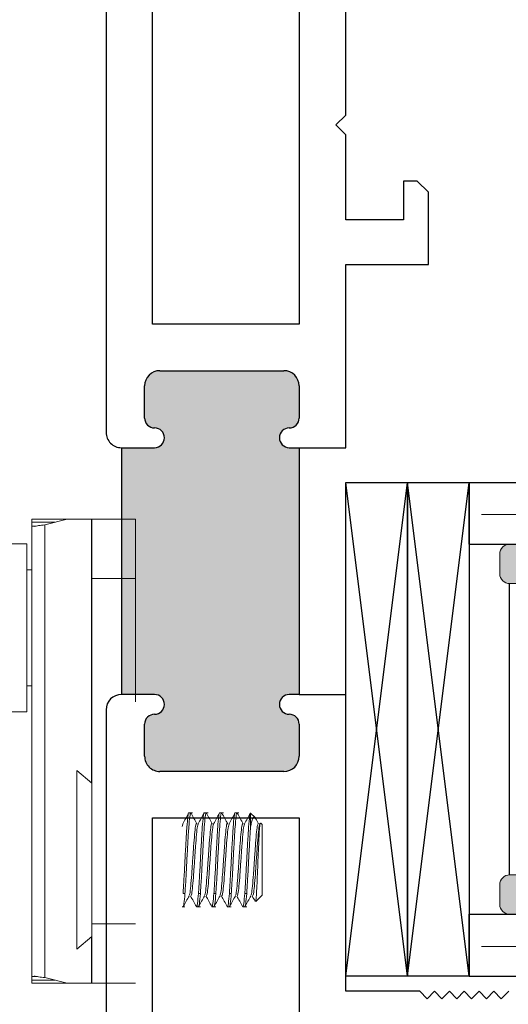
# Model space of a CAD drawing. Units: inches. Extents: x -10 to 292, y -137 to 51.
# Drawn here: x 82 to 83, y -70 to -68 of the extents above; entities that cross this region are included whole.
import ezdxf
from ezdxf import colors
from ezdxf.entities.mleader import LeaderData, LeaderLine
from ezdxf.math import Vec2, Vec3

# ---------------------------------------------------------------- set-up
doc = ezdxf.new("R2010")
doc.units = ezdxf.units.IN
doc.header["$MEASUREMENT"] = 0
doc.linetypes.add('DASHED', pattern=[0.75, 0.5, -0.25])
doc.layers.add('PART # FOR SHOPS', color=106, linetype='Continuous')
doc.styles.add('Annotative', font='arial.ttf')

# ---------------------------------------------------------------- blocks, each defined once
blk = doc.blocks.new('M21191')
h = blk.add_hatch(color=256)
h.dxf.hatch_style = 1
h.paths.add_polyline_path([(1.22, 0.3709, 0.414214), (1.2, 0.3909), (1.135, 0.3909, 0.414214), (1.104, 0.3599), (1.104, 0.109, 0.414214), (1.135, 0.078), (1.2, 0.078, 0.414214), (1.22, 0.098, -1), (1.26, 0.098), (1.26, 0.031), (1.76, 0.031), (1.76, 0.098, -1), (1.8, 0.098, 0.414214), (1.82, 0.078), (1.885, 0.078, 0.414214), (1.916, 0.109), (1.916, 0.3599, 0.414214), (1.885, 0.3909), (1.82, 0.3909, 0.414214), (1.8, 0.3709, -1), (1.76, 0.3709), (1.76, 0.391), (1.26, 0.391), (1.26, 0.3709, -1)])
for p, q in [((2.3613, 0.815), (2.3763, 0.8)), ((2.3763, 0.8), (2.3613, 0.785)), ((2.3613, 0.785), (2.3763, 0.77)), ((2.3763, 0.77), (2.3613, 0.755)), ((2.3613, 0.755), (2.3763, 0.74)), ((2.3763, 0.74), (2.3613, 0.725)), ((2.3613, 0.725), (2.3763, 0.71)), ((2.3763, 0.71), (2.3613, 0.695)), ((2.3613, 0.695), (2.3763, 0.68)), ((2.3763, 0.68), (2.3613, 0.665)), ((2.3613, 0.665), (2.3763, 0.65)), ((0.7425, 0.6524), (0.7199, 0.6297)), ((0.8887, 0.6524), (0.7425, 0.6524)), ((0.8887, 0.485), (0.8887, 0.6524)), ((2.3763, 0.65), (2.3613, 0.635)), ((0.7199, 0.6297), (0.7199, 0.6024)), ((2.3613, 0.635), (2.3613, 0.485)), ((0.7199, 0.6024), (0.7987, 0.6024)), ((0.7987, 0.6024), (0.7987, 0.485)), ((0.5862, 0.485), (0.3025, 0.485)), ((0.6062, 0.465), (0.5862, 0.485)), ((0.6262, 0.485), (0.6062, 0.465)), ((0.7987, 0.485), (0.6262, 0.485)), ((1.26, 0.485), (0.8887, 0.485)), ((1.26, 0.391), (1.26, 0.485)), ((2.3613, 0.485), (1.76, 0.485)), ((1.76, 0.391), (1.76, 0.485)), ((0.163, 0.391), (1.01, 0.391)), ((1.01, 0.391), (1.01, 0.094)), ((1.135, 0.3909), (1.2, 0.3909)), ((1.26, 0.3709), (1.26, 0.391)), ((1.26, 0.391), (1.76, 0.391)), ((1.76, 0.391), (1.76, 0.3709)), ((1.82, 0.3909), (1.885, 0.3909)), ((2.01, 0.094), (2.01, 0.391)), ((2.01, 0.391), (3.156, 0.391)), ((1.104, 0.109), (1.104, 0.3599)), ((1.916, 0.3599), (1.916, 0.109)), ((1.01, 0.094), (0.163, 0.094)), ((1.26, 0.031), (1.26, 0.098)), ((1.76, 0.098), (1.76, 0.031)), ((3.156, 0.094), (2.01, 0.094)), ((1.2, 0.078), (1.135, 0.078)), ((1.885, 0.078), (1.82, 0.078)), ((1.26, 0.031), (1.76, 0.031)), ((0.031, 0), (1.229, 0)), ((1.791, 0), (3.156, 0))]:
    blk.add_line(p, q)
for centre, radius, start, end in [((1.135, 0.3599), 0.031, 90, 180), ((1.2, 0.3709), 0.02, 0, 90), ((1.82, 0.3709), 0.02, 90, 180), ((1.885, 0.3599), 0.031, 360, 90), ((1.24, 0.3709), 0.02, 180, 0), ((1.78, 0.3709), 0.02, 180, 0), ((1.135, 0.109), 0.031, 180, 270), ((1.24, 0.098), 0.02, 0, 180), ((1.78, 0.098), 0.02, 0, 180), ((1.885, 0.109), 0.031, 270, 0), ((1.2, 0.098), 0.02, 270, 0), ((1.82, 0.098), 0.02, 180, 270), ((1.229, 0.031), 0.031, 270, 0), ((1.791, 0.031), 0.031, 180, 270)]:
    blk.add_arc(centre, radius, start, end)
blk = doc.blocks.new('75H')
at = {"lineweight": 5}
h = blk.add_hatch(dxfattribs=at)
h.set_pattern_fill('DOTS', color=256, scale=0.2, style=0)
h.set_pattern_definition([(0, (0.437, 0.312), (0.00625, 0.0125), [0, -0.0125])])
h.paths.add_polyline_path([(0.145, 0.312, 0.4142136), (0.125, 0.292), (0.125, 0.282), (0.19, 0.282, -0.4142136), (0.205, 0.267), (0.205, 0.247), (0.795, 0.247), (0.795, 0.267, -0.4142136), (0.81, 0.282), (0.875, 0.282), (0.875, 0.292, 0.4142136), (0.855, 0.312)])
h = blk.add_hatch(color=256)
h.paths.add_polyline_path([(0.205, 0.197, 0.4142136), (0.19, 0.212), (0.184, 0.212), (0.184, 0.222), (0.816, 0.222), (0.816, 0.212), (0.81, 0.212, 0.4142136), (0.795, 0.197), (0.795, 0.082, 0.4142136), (0.815, 0.062), (0.855, 0.062, 0.4142136), (0.875, 0.082), (0.875, 0.282), (0.81, 0.282, 0.4142136), (0.795, 0.267), (0.795, 0.247), (0.205, 0.247), (0.205, 0.267, 0.4142136), (0.19, 0.282), (0.125, 0.282), (0.125, 0.082, 0.4142136), (0.145, 0.062), (0.185, 0.062, 0.4142136), (0.205, 0.082)])
h.paths.add_polyline_path([(0.194, 0.227), (0.194, 0.242), (0.806, 0.242), (0.806, 0.227)], flags=16)
for p, q in [((-0.1, 1), (1.1, 1)), ((0, 0), (0, 1)), ((0.125, 0), (0.125, 1)), ((0.875, 0), (0.875, 1)), ((1, 0), (1, 1)), ((0.205, 0.082), (0.795, 0.082)), ((0, 0), (0.125, 0)), ((0.875, 0), (1, 0))]:
    blk.add_line(p, q)
at = {"linetype": 'DASHED', "lineweight": 9}
for p, q in [((0.02875, 0.1), (0.02875, 1)), ((0.06, 0.025), (0.06, 1)), ((0.09125, 0.175), (0.09125, 1)), ((0.90375, 0.1), (0.90375, 1)), ((0.935, 0.025), (0.935, 1)), ((0.96625, 0.175), (0.96625, 1))]:
    blk.add_line(p, q, dxfattribs=at)
at = {"lineweight": 5}
for p, q in [((0.145, 0.312), (0.855, 0.312)), ((0.125, 0.082), (0.125, 0.292)), ((0.125, 0.282), (0.19, 0.282)), ((0.81, 0.282), (0.875, 0.282)), ((0.875, 0.082), (0.875, 0.292)), ((0.205, 0.247), (0.205, 0.267)), ((0.795, 0.247), (0.795, 0.267)), ((0.194, 0.242), (0.806, 0.242)), ((0.194, 0.242), (0.194, 0.227)), ((0.205, 0.247), (0.795, 0.247)), ((0.806, 0.242), (0.806, 0.227)), ((0.184, 0.222), (0.816, 0.222)), ((0.184, 0.222), (0.184, 0.212)), ((0.194, 0.227), (0.806, 0.227)), ((0.816, 0.222), (0.816, 0.212)), ((0.184, 0.212), (0.816, 0.212)), ((0.205, 0.197), (0.205, 0.082)), ((0.795, 0.197), (0.795, 0.082)), ((0.145, 0.062), (0.185, 0.062)), ((0.815, 0.062), (0.855, 0.062))]:
    blk.add_line(p, q, dxfattribs=at)
for centre, radius, start, end in [((0.145, 0.292), 0.02, 90, 180), ((0.855, 0.292), 0.02, 0, 90), ((0.19, 0.267), 0.015, 0, 90), ((0.81, 0.267), 0.015, 90, 180), ((0.19, 0.197), 0.015, 0, 90), ((0.81, 0.197), 0.015, 90, 180), ((0.145, 0.082), 0.02, 180, 270), ((0.185, 0.082), 0.02, 270, 0), ((0.815, 0.082), 0.02, 180, 270), ((0.855, 0.082), 0.02, 270, 0)]:
    blk.add_arc(centre, radius, start, end, dxfattribs=at)
blk = doc.blocks.new('Truth LP')
at = {"color": 7, "linetype": 'Continuous', "lineweight": 15}
for p, q in [((17.2155, -3.4979), (17.1265, -3.4979)), ((17.1265, -3.4979), (17.1265, -3.6179)), ((17.2155, -3.6179), (17.2155, -3.4979)), ((17.2155, -3.4979), (17.2158, -3.4979)), ((17.2649, -3.4979), (17.2158, -3.4979)), ((17.3102, -3.5092), (17.2649, -3.4979)), ((17.3365, -3.4979), (17.2649, -3.4979)), ((17.3102, -4.4266), (17.3102, -3.5092)), ((17.3365, -3.4979), (17.3365, -3.5041)), ((17.3365, -3.5041), (17.3365, -3.5119)), ((17.3287, -3.5119), (17.3365, -3.5119)), ((17.3318, -3.5125), (17.3365, -3.5119)), ((17.3365, -4.424), (17.3365, -3.5119)), ((17.5527, -3.5479), (17.3465, -3.5479)), ((17.3465, -3.5479), (17.3465, -3.8879)), ((17.3465, -3.6004), (17.3365, -3.6004)), ((17.1265, -3.6179), (17.2155, -3.6179)), ((17.1265, -3.6179), (17.1265, -3.8679)), ((17.2155, -3.6179), (17.2155, -4.3179)), ((17.3365, -3.8354), (17.3465, -3.8354)), ((17.3465, -3.8879), (17.6265, -3.8879)), ((17.2454, -4.0069), (17.2155, -4.0329)), ((17.2454, -4.3689), (17.2454, -4.0069)), ((16.8937, -4.0931), (16.8844, -4.1024)), ((16.8939, -4.0929), (16.8939, -4.1218)), ((16.9251, -4.0929), (16.9173, -4.0929)), ((16.9563, -4.0929), (16.9486, -4.0929)), ((16.9876, -4.0929), (16.9798, -4.0929)), ((17.0188, -4.0929), (17.0111, -4.0929)), ((16.8732, -4.1136), (16.8704, -4.1164)), ((16.8704, -4.2595), (16.8704, -4.1164)), ((17.0311, -4.1157), (17.0325, -4.1201)), ((16.8704, -4.2595), (16.8832, -4.2722)), ((16.9017, -4.2561), (16.9056, -4.2561)), ((16.9329, -4.2561), (16.9368, -4.2561)), ((16.9642, -4.2561), (16.9681, -4.2561)), ((16.9954, -4.2561), (16.9993, -4.2561)), ((17.0267, -4.2561), (17.0306, -4.2561)), ((16.9017, -4.2829), (16.9094, -4.2829)), ((16.9329, -4.2829), (16.9407, -4.2829)), ((16.9642, -4.2829), (16.9719, -4.2829)), ((16.9954, -4.2829), (17.0032, -4.2829)), ((17.0267, -4.2829), (17.0325, -4.2829)), ((17.2155, -4.3179), (17.1265, -4.3179)), ((17.2155, -4.4379), (17.2155, -4.3179)), ((17.2155, -4.3429), (17.2454, -4.3689)), ((17.2649, -4.4379), (17.3102, -4.4266)), ((17.3365, -4.424), (17.3287, -4.424)), ((17.3365, -4.424), (17.3318, -4.4234)), ((17.3365, -4.424), (17.3365, -4.4317)), ((17.1265, -4.4379), (17.2155, -4.4379)), ((17.2158, -4.4379), (17.2155, -4.4379)), ((17.2158, -4.4379), (17.2649, -4.4379)), ((17.3365, -4.4379), (17.2649, -4.4379)), ((17.3365, -4.4317), (17.3365, -4.4379))]:
    blk.add_line(p, q, dxfattribs=at)
at = {"color": 8, "linetype": 'Continuous', "lineweight": 15}
for p, q in [((17.2158, -4.0327), (17.2158, -3.4979)), ((17.3365, -3.5041), (17.2898, -3.5041)), ((17.2158, -4.4379), (17.2158, -4.3432)), ((17.3365, -4.4317), (17.2898, -4.4317))]:
    blk.add_line(p, q, dxfattribs=at)
at = {"color": 7, "linetype": 'Continuous', "lineweight": 15}
for points, knots in [([(17.3102, -3.5092), (17.3148, -3.5098), (17.324, -3.5108), (17.3292, -3.5119), (17.3318, -3.5125)], [0, 0, 0, 0, 0.5, 1, 1, 1, 1]), ([(16.8836, -4.1039), (16.8836, -4.1039), (16.8816, -4.1075), (16.8795, -4.1111), (16.8776, -4.1147)], [0, 0, 0, 0, 0.018516, 1, 1, 1, 1]), ([(16.8849, -4.1029), (16.8856, -4.1021), (16.8875, -4.0999), (16.8902, -4.1057), (16.8925, -4.1143), (16.8936, -4.12), (16.8939, -4.1218)], [0, 0, 0, 0, 0.221431, 0.61896, 0.882392, 1, 1, 1, 1]), ([(16.8939, -4.0929), (16.8945, -4.0946), (16.8958, -4.0978), (16.8978, -4.1202), (16.8997, -4.152), (16.9017, -4.1893), (16.9036, -4.2271), (16.9049, -4.2464), (16.9056, -4.2561)], [0, 0, 0, 0, 0.166665, 0.333333, 0.499999, 0.666666, 0.833333, 1, 1, 1, 1]), ([(16.9061, -4.1147), (16.9042, -4.1112), (16.9002, -4.1041), (16.8963, -4.097), (16.8943, -4.0935)], [0, 0, 0, 0, 0.499873, 1, 1, 1, 1]), ([(16.9207, -4.0934), (16.9187, -4.097), (16.9147, -4.1041), (16.9108, -4.1111), (16.9088, -4.1147)], [0, 0, 0, 0, 0.50023, 1, 1, 1, 1]), ([(16.9212, -4.0932), (16.9212, -4.0931), (16.9219, -4.0907), (16.9232, -4.0995), (16.9251, -4.1198), (16.9271, -4.1521), (16.929, -4.1893), (16.931, -4.2271), (16.9323, -4.2464), (16.9329, -4.2561)], [0, 0, 0, 0, 0.0062785, 0.171897, 0.3375184, 0.5031385, 0.668759, 0.8343797, 1, 1, 1, 1]), ([(16.9251, -4.0932), (16.9251, -4.0931), (16.9258, -4.0907), (16.9271, -4.0995), (16.929, -4.1198), (16.931, -4.1521), (16.9329, -4.1893), (16.9349, -4.2271), (16.9362, -4.2464), (16.9368, -4.2561)], [0, 0, 0, 0, 0.006279, 0.171897, 0.337518, 0.503138, 0.668759, 0.83438, 1, 1, 1, 1]), ([(16.9374, -4.1147), (16.9354, -4.1112), (16.9315, -4.1041), (16.9276, -4.097), (16.9256, -4.0935)], [0, 0, 0, 0, 0.499872, 1, 1, 1, 1]), ([(16.9519, -4.0934), (16.9499, -4.097), (16.946, -4.1041), (16.942, -4.1111), (16.9401, -4.1147)], [0, 0, 0, 0, 0.500233, 1, 1, 1, 1]), ([(16.9524, -4.0932), (16.9524, -4.0931), (16.9531, -4.0907), (16.9544, -4.0995), (16.9564, -4.1198), (16.9583, -4.1521), (16.9603, -4.1893), (16.9622, -4.2271), (16.9635, -4.2464), (16.9642, -4.2561)], [0, 0, 0, 0, 0.006279, 0.171897, 0.337518, 0.503138, 0.668759, 0.83438, 1, 1, 1, 1]), ([(16.9563, -4.0932), (16.9563, -4.0931), (16.957, -4.0907), (16.9583, -4.0995), (16.9603, -4.1198), (16.9622, -4.1521), (16.9642, -4.1893), (16.9661, -4.2271), (16.9674, -4.2464), (16.9681, -4.2561)], [0, 0, 0, 0, 0.0062785, 0.171897, 0.3375183, 0.5031385, 0.6687589, 0.8343797, 1, 1, 1, 1]), ([(16.9686, -4.1147), (16.9667, -4.1112), (16.9627, -4.1041), (16.9588, -4.097), (16.9568, -4.0935)], [0, 0, 0, 0, 0.499875, 1, 1, 1, 1]), ([(16.9832, -4.0934), (16.9812, -4.097), (16.9772, -4.1041), (16.9733, -4.1111), (16.9713, -4.1147)], [0, 0, 0, 0, 0.500231, 1, 1, 1, 1]), ([(16.9831, -4.095), (16.9833, -4.0941), (16.9842, -4.0906), (16.9857, -4.0991), (16.9876, -4.1199), (16.9896, -4.1521), (16.9915, -4.1893), (16.9935, -4.2271), (16.9948, -4.2464), (16.9954, -4.2561)], [0, 0, 0, 0, 0.048129, 0.206772, 0.365418, 0.524064, 0.682709, 0.841355, 1, 1, 1, 1]), ([(16.9876, -4.0932), (16.9876, -4.0931), (16.9883, -4.0907), (16.9896, -4.0995), (16.9915, -4.1198), (16.9935, -4.1521), (16.9954, -4.1893), (16.9974, -4.2271), (16.9987, -4.2464), (16.9993, -4.2561)], [0, 0, 0, 0, 0.006279, 0.171897, 0.337518, 0.503138, 0.668759, 0.83438, 1, 1, 1, 1]), ([(16.9999, -4.1147), (16.9979, -4.1112), (16.994, -4.1041), (16.9901, -4.097), (16.9881, -4.0935)], [0, 0, 0, 0, 0.499873, 1, 1, 1, 1]), ([(17.0144, -4.0934), (17.0124, -4.097), (17.0085, -4.1041), (17.0045, -4.1111), (17.0026, -4.1147)], [0, 0, 0, 0, 0.50023, 1, 1, 1, 1]), ([(17.0144, -4.095), (17.0146, -4.0941), (17.0154, -4.0906), (17.0169, -4.0991), (17.0189, -4.1199), (17.0208, -4.1521), (17.0228, -4.1893), (17.0247, -4.2271), (17.026, -4.2464), (17.0267, -4.2561)], [0, 0, 0, 0, 0.0481287, 0.2067722, 0.3654185, 0.5240636, 0.682709, 0.8413547, 1, 1, 1, 1]), ([(17.0188, -4.0932), (17.0188, -4.0931), (17.0195, -4.0907), (17.0208, -4.0995), (17.0228, -4.1198), (17.0247, -4.1521), (17.0267, -4.1893), (17.0286, -4.2271), (17.0299, -4.2464), (17.0306, -4.2561)], [0, 0, 0, 0, 0.006279, 0.171897, 0.337518, 0.503138, 0.668759, 0.83438, 1, 1, 1, 1]), ([(17.0311, -4.1147), (17.0292, -4.1112), (17.0252, -4.1041), (17.0213, -4.097), (17.0193, -4.0935)], [0, 0, 0, 0, 0.499872, 1, 1, 1, 1]), ([(16.8838, -4.2716), (16.8836, -4.2716), (16.883, -4.2716), (16.8821, -4.2608), (16.881, -4.2419), (16.8799, -4.2168), (16.8788, -4.1892), (16.8777, -4.1622), (16.8766, -4.1387), (16.8756, -4.122), (16.8745, -4.1131), (16.874, -4.1138), (16.8737, -4.1141)], [0, 0, 0, 0, 0.063486, 0.177355, 0.289813, 0.401351, 0.510429, 0.619612, 0.725327, 0.831085, 0.934464, 1, 1, 1, 1]), ([(16.8743, -4.1142), (16.8743, -4.1142), (16.875, -4.1127), (16.8763, -4.119), (16.8783, -4.135), (16.8802, -4.16), (16.8822, -4.1891), (16.8841, -4.218), (16.8861, -4.2422), (16.888, -4.2589), (16.8893, -4.2608), (16.89, -4.2618)], [0, 0, 0, 0, 0.004777, 0.12918, 0.253582, 0.377985, 0.502388, 0.626791, 0.751194, 0.875596, 1, 1, 1, 1]), ([(16.8783, -4.1141), (16.8789, -4.1153), (16.8802, -4.1178), (16.8822, -4.1353), (16.8841, -4.16), (16.8861, -4.1891), (16.888, -4.2181), (16.89, -4.242), (16.8917, -4.2574), (16.8928, -4.2593), (16.8932, -4.26)], [0, 0, 0, 0, 0.13062, 0.26124, 0.39186, 0.52248, 0.653101, 0.783721, 0.914341, 1, 1, 1, 1]), ([(16.8939, -4.1218), (16.8945, -4.1317), (16.8958, -4.1516), (16.8978, -4.1894), (16.8997, -4.227), (16.901, -4.2464), (16.9017, -4.2561)], [0, 0, 0, 0, 0.25, 0.5, 0.75, 1, 1, 1, 1]), ([(16.9061, -4.1157), (16.9066, -4.1167), (16.9077, -4.1191), (16.9095, -4.1354), (16.9115, -4.1599), (16.9134, -4.1891), (16.9154, -4.218), (16.9173, -4.2422), (16.9193, -4.2589), (16.9206, -4.2608), (16.9212, -4.2618)], [0, 0, 0, 0, 0.0945248, 0.2238776, 0.3532312, 0.4825847, 0.6119385, 0.7412924, 0.8706454, 1, 1, 1, 1]), ([(16.9088, -4.1159), (16.9091, -4.1151), (16.9099, -4.1122), (16.9115, -4.1188), (16.9134, -4.135), (16.9154, -4.16), (16.9173, -4.189), (16.9193, -4.2181), (16.9212, -4.242), (16.923, -4.2574), (16.924, -4.2593), (16.9245, -4.26)], [0, 0, 0, 0, 0.043028, 0.168028, 0.293027, 0.418027, 0.543027, 0.668027, 0.793027, 0.918027, 1, 1, 1, 1]), ([(16.9374, -4.1157), (16.9379, -4.1167), (16.939, -4.1191), (16.9408, -4.1354), (16.9427, -4.1599), (16.9447, -4.1891), (16.9466, -4.218), (16.9486, -4.2422), (16.9505, -4.2589), (16.9518, -4.2608), (16.9525, -4.2618)], [0, 0, 0, 0, 0.0945248, 0.2238776, 0.3532312, 0.4825847, 0.6119385, 0.7412924, 0.8706454, 1, 1, 1, 1]), ([(16.9401, -4.1159), (16.9403, -4.1151), (16.9412, -4.1122), (16.9427, -4.1188), (16.9447, -4.135), (16.9466, -4.16), (16.9486, -4.189), (16.9505, -4.2181), (16.9525, -4.242), (16.9542, -4.2574), (16.9553, -4.2593), (16.9557, -4.26)], [0, 0, 0, 0, 0.043028, 0.168028, 0.293027, 0.418027, 0.543027, 0.668027, 0.793027, 0.918027, 1, 1, 1, 1]), ([(16.9686, -4.1157), (16.9691, -4.1167), (16.9702, -4.1191), (16.972, -4.1354), (16.974, -4.1599), (16.9759, -4.1891), (16.9779, -4.218), (16.9798, -4.2422), (16.9818, -4.2589), (16.9831, -4.2608), (16.9837, -4.2618)], [0, 0, 0, 0, 0.094525, 0.223878, 0.353231, 0.482585, 0.611939, 0.741292, 0.870645, 1, 1, 1, 1]), ([(16.9713, -4.1159), (16.9716, -4.1151), (16.9724, -4.1122), (16.974, -4.1188), (16.9759, -4.135), (16.9779, -4.16), (16.9798, -4.189), (16.9818, -4.2181), (16.9837, -4.242), (16.9855, -4.2574), (16.9865, -4.2593), (16.987, -4.26)], [0, 0, 0, 0, 0.043028, 0.168028, 0.293027, 0.418027, 0.543027, 0.668027, 0.793027, 0.918027, 1, 1, 1, 1]), ([(16.9999, -4.1157), (17.0004, -4.1167), (17.0015, -4.1191), (17.0033, -4.1354), (17.0052, -4.1599), (17.0072, -4.1891), (17.0091, -4.218), (17.0111, -4.2422), (17.013, -4.2589), (17.0143, -4.2608), (17.015, -4.2618)], [0, 0, 0, 0, 0.0945248, 0.2238776, 0.3532312, 0.4825847, 0.6119385, 0.7412924, 0.8706454, 1, 1, 1, 1]), ([(17.0026, -4.1159), (17.0028, -4.1151), (17.0037, -4.1122), (17.0052, -4.1188), (17.0072, -4.135), (17.0091, -4.16), (17.0111, -4.189), (17.013, -4.2181), (17.015, -4.242), (17.0167, -4.2574), (17.0178, -4.2593), (17.0182, -4.26)], [0, 0, 0, 0, 0.043028, 0.168028, 0.293027, 0.418027, 0.543027, 0.668027, 0.793027, 0.918027, 1, 1, 1, 1]), ([(16.8845, -4.272), (16.8845, -4.272), (16.8865, -4.2684), (16.8885, -4.2648), (16.8905, -4.2613)], [0, 0, 0, 0, 0.006438, 1, 1, 1, 1]), ([(16.8932, -4.2612), (16.8952, -4.2647), (16.8991, -4.2718), (16.9031, -4.2789), (16.905, -4.2824)], [0, 0, 0, 0, 0.499759, 1, 1, 1, 1]), ([(16.9017, -4.2561), (16.9023, -4.264), (16.9036, -4.2794), (16.9049, -4.2816), (16.9055, -4.2827)], [0, 0, 0, 0, 0.509657, 1, 1, 1, 1]), ([(16.9056, -4.2561), (16.9063, -4.2635), (16.9076, -4.2783), (16.909, -4.2855), (16.9098, -4.282), (16.9099, -4.2814)], [0, 0, 0, 0, 0.455946, 0.911898, 1, 1, 1, 1]), ([(16.9099, -4.2826), (16.9118, -4.279), (16.9158, -4.2719), (16.9197, -4.2648), (16.9217, -4.2613)], [0, 0, 0, 0, 0.500292, 1, 1, 1, 1]), ([(16.9244, -4.2612), (16.9264, -4.2647), (16.9304, -4.2718), (16.9343, -4.2789), (16.9363, -4.2824)], [0, 0, 0, 0, 0.499761, 1, 1, 1, 1]), ([(16.9329, -4.2561), (16.9336, -4.264), (16.9349, -4.2794), (16.9361, -4.2816), (16.9368, -4.2827)], [0, 0, 0, 0, 0.509657, 1, 1, 1, 1]), ([(16.9368, -4.2561), (16.9375, -4.2635), (16.9388, -4.2783), (16.9402, -4.2855), (16.941, -4.282), (16.9411, -4.2814)], [0, 0, 0, 0, 0.455946, 0.911898, 1, 1, 1, 1]), ([(16.9411, -4.2826), (16.9431, -4.279), (16.947, -4.2719), (16.951, -4.2648), (16.953, -4.2613)], [0, 0, 0, 0, 0.500292, 1, 1, 1, 1]), ([(16.9557, -4.2612), (16.9577, -4.2647), (16.9616, -4.2718), (16.9656, -4.2789), (16.9675, -4.2824)], [0, 0, 0, 0, 0.499762, 1, 1, 1, 1]), ([(16.9642, -4.2561), (16.9648, -4.264), (16.9661, -4.2794), (16.9674, -4.2816), (16.968, -4.2827)], [0, 0, 0, 0, 0.509657, 1, 1, 1, 1]), ([(16.9681, -4.2561), (16.9688, -4.2635), (16.9701, -4.2783), (16.9715, -4.2855), (16.9723, -4.282), (16.9724, -4.2814)], [0, 0, 0, 0, 0.455946, 0.911898, 1, 1, 1, 1]), ([(16.9724, -4.2826), (16.9743, -4.279), (16.9783, -4.2719), (16.9822, -4.2648), (16.9842, -4.2613)], [0, 0, 0, 0, 0.500291, 1, 1, 1, 1]), ([(16.9869, -4.2612), (16.9889, -4.2647), (16.9929, -4.2718), (16.9968, -4.2789), (16.9988, -4.2824)], [0, 0, 0, 0, 0.499759, 1, 1, 1, 1]), ([(16.9954, -4.2561), (16.9961, -4.264), (16.9974, -4.2794), (16.9986, -4.2816), (16.9993, -4.2827)], [0, 0, 0, 0, 0.509657, 1, 1, 1, 1]), ([(16.9993, -4.2561), (17, -4.2635), (17.0013, -4.2783), (17.0027, -4.2855), (17.0035, -4.282), (17.0036, -4.2814)], [0, 0, 0, 0, 0.455946, 0.911898, 1, 1, 1, 1]), ([(17.0036, -4.2826), (17.0056, -4.279), (17.0095, -4.2719), (17.0135, -4.2648), (17.0155, -4.2613)], [0, 0, 0, 0, 0.500292, 1, 1, 1, 1]), ([(17.0182, -4.2612), (17.0202, -4.2647), (17.0241, -4.2718), (17.0281, -4.2789), (17.03, -4.2824)], [0, 0, 0, 0, 0.499761, 1, 1, 1, 1]), ([(17.0267, -4.2561), (17.0273, -4.264), (17.0286, -4.2794), (17.0299, -4.2816), (17.0305, -4.2827)], [0, 0, 0, 0, 0.509657, 1, 1, 1, 1]), ([(17.3318, -4.4234), (17.3292, -4.4239), (17.324, -4.425), (17.3148, -4.4261), (17.3102, -4.4266)], [0, 0, 0, 0, 0.5, 1, 1, 1, 1])]:
    blk.add_open_spline(points, degree=3, knots=knots, dxfattribs=at)
blk = doc.blocks.new('_None')

msp = doc.modelspace()

# ---------------------------------------------------------------- linework, layer by layer
at = {"linetype": 'Continuous'}
for p, q in [((83, -70.04294), (83.125, -69.04295)), ((83.125, -70.04294), (83, -69.04295)), ((83.125, -70.04294), (83.25, -69.04295)), ((83.25, -70.04294), (83.125, -69.04295))]:
    msp.add_line(p, q, dxfattribs=at)
for points in [[(83.125, -70.04294), (83, -70.04294), (83, -69.04295), (83.125, -69.04295)], [(83.25, -70.04294), (83.125, -70.04294), (83.125, -69.04295), (83.25, -69.04295)]]:
    msp.add_lwpolyline(points, close=True, dxfattribs=at)

# ---------------------------------------------------------------- block references
at = {"xscale": -1}
msp.add_blockref('Truth LP', (99.70128, -65.61967), dxfattribs=at)
at = {"rotation": 270}
msp.add_blockref('M21191', (82.515, -67.7126), dxfattribs=at)
at = {"xscale": -0.99999, "yscale": 0.99999, "zscale": 0.99999, "rotation": 270}
msp.add_blockref('75H', (83.25, -70.04294), dxfattribs=at)

# ---------------------------------------------------------------- leaders
at = {"layer": 'PART # FOR SHOPS'}
ml = msp.add_multileader_mtext('Standard', dxfattribs=at)
ml.set_content('M22126', color=256, style='Annotative')
ml.set_leader_properties(color=256, linetype='ByLayer', lineweight=-1)
ml.set_arrow_properties(name='NONE')
ml.build(insert=Vec2(0, 0))
ml.multileader.update_dxf_attribs({"leader_type": 0, "has_text_frame": 1, "dogleg_length": 0.125, "arrow_head_size": 0.125})
ctx = ml.context
ctx.base_point, ctx.char_height, ctx.arrow_head_size, ctx.landing_gap_size, ctx.plane_origin = Vec3(150.02807, -93.11041), 0.18, 0.125, 0.0625, Vec3(150.09057, -93.8594)
notes = []
notes.append((ctx, [(0, (0, 0, 0), (0, 0), (1, 0), 1, [])]))
ctx.mtext.insert, ctx.mtext.rotation, ctx.mtext.defined_height, ctx.mtext.flow_direction = Vec3(150.09057, -93.0187), 6.2831853, 0.1892, 5
ml = msp.add_multileader_mtext('Standard', dxfattribs=at)
ml.set_content('MAX14141\\PMAX17386', color=256, style='Annotative')
ml.set_leader_properties(color=256, linetype='ByLayer', lineweight=-1)
ml.set_arrow_properties(name='NONE')
ml.build(insert=Vec2(0, 0))
ml.multileader.update_dxf_attribs({"leader_type": 0, "has_text_frame": 1, "dogleg_length": 0.125, "arrow_head_size": 0.125})
ctx = ml.context
ctx.base_point, ctx.char_height, ctx.arrow_head_size, ctx.landing_gap_size, ctx.plane_origin = Vec3(149.87129, -88.42919), 0.18, 0.125, 0.0625, Vec3(149.93379, -89.17817)
notes.append((ctx, [(0, (0, 0, 0), (0, 0), (1, 0), 1, [])]))
ctx.mtext.insert, ctx.mtext.rotation, ctx.mtext.defined_height, ctx.mtext.flow_direction = Vec3(149.93379, -88.33748), 6.2831853, 0.1892, 5
ml = msp.add_multileader_mtext('Standard', dxfattribs=at)
ml.set_content('M22126', color=256, style='Annotative')
ml.set_leader_properties(color=256, linetype='ByLayer', lineweight=-1)
ml.set_arrow_properties(name='NONE')
ml.build(insert=Vec2(0, 0))
ml.multileader.update_dxf_attribs({"leader_type": 0, "has_text_frame": 1, "dogleg_length": 0.125, "arrow_head_size": 0.125})
ctx = ml.context
ctx.base_point, ctx.char_height, ctx.arrow_head_size, ctx.landing_gap_size, ctx.plane_origin = Vec3(150.02807, -103.11041), 0.18, 0.125, 0.0625, Vec3(150.09057, -103.8594)
notes.append((ctx, [(0, (0, 0, 0), (0, 0), (1, 0), 1, [])]))
ctx.mtext.insert, ctx.mtext.rotation, ctx.mtext.defined_height, ctx.mtext.flow_direction = Vec3(150.09057, -103.0187), 6.2831853, 0.1892, 5
ml = msp.add_multileader_mtext('Standard', dxfattribs=at)
ml.set_content('MAX14141\\PMAX17386', color=256, style='Annotative')
ml.set_leader_properties(color=256, linetype='ByLayer', lineweight=-1)
ml.set_arrow_properties(name='NONE')
ml.build(insert=Vec2(0, 0))
ml.multileader.update_dxf_attribs({"leader_type": 0, "has_text_frame": 1, "dogleg_length": 0.125, "arrow_head_size": 0.125})
ctx = ml.context
ctx.base_point, ctx.char_height, ctx.arrow_head_size, ctx.landing_gap_size, ctx.plane_origin = Vec3(149.87129, -98.42919), 0.18, 0.125, 0.0625, Vec3(149.93379, -99.17817)
notes.append((ctx, [(0, (0, 0, 0), (0, 0), (1, 0), 1, [])]))
ctx.mtext.insert, ctx.mtext.rotation, ctx.mtext.defined_height, ctx.mtext.flow_direction = Vec3(149.93379, -98.33748), 6.2831853, 0.1892, 5
ml = msp.add_multileader_mtext('Standard', dxfattribs=at)
ml.set_content('M6270', color=256, style='Annotative')
ml.set_leader_properties(color=256, linetype='ByLayer', lineweight=-1)
ml.set_arrow_properties(name='NONE')
ml.build(insert=Vec2(0, 0))
ml.multileader.update_dxf_attribs({"leader_type": 0, "has_text_frame": 1, "dogleg_length": 0.125, "arrow_head_size": 0.125})
ctx = ml.context
ctx.base_point, ctx.char_height, ctx.arrow_head_size, ctx.landing_gap_size, ctx.plane_origin = Vec3(244.56889, -89.15915), 0.18, 0.125, 0.0625, Vec3(244.63139, -89.90814)
notes.append((ctx, [(0, (0, 0, 0), (0, 0), (1, 0), 1, [])]))
ctx.mtext.insert, ctx.mtext.rotation, ctx.mtext.defined_height, ctx.mtext.flow_direction = Vec3(244.63139, -89.06744), 6.2831853, 0.1892, 5
ml = msp.add_multileader_mtext('Standard', dxfattribs=at)
ml.set_content('M6270', color=256, style='Annotative')
ml.set_leader_properties(color=256, linetype='ByLayer', lineweight=-1)
ml.set_arrow_properties(name='NONE')
ml.build(insert=Vec2(0, 0))
ml.multileader.update_dxf_attribs({"leader_type": 0, "has_text_frame": 1, "dogleg_length": 0.125, "arrow_head_size": 0.125})
ctx = ml.context
ctx.base_point, ctx.char_height, ctx.arrow_head_size, ctx.landing_gap_size, ctx.plane_origin = Vec3(244.56889, -99.15915), 0.18, 0.125, 0.0625, Vec3(244.63139, -99.90814)
notes.append((ctx, [(0, (0, 0, 0), (0, 0), (1, 0), 1, [])]))
ctx.mtext.insert, ctx.mtext.rotation, ctx.mtext.defined_height, ctx.mtext.flow_direction = Vec3(244.63139, -99.06744), 6.2831853, 0.1892, 5
ml = msp.add_multileader_mtext('Standard', dxfattribs=at)
ml.set_content('M22126', color=256, style='Annotative')
ml.set_leader_properties(color=256, linetype='ByLayer', lineweight=-1)
ml.set_arrow_properties(name='NONE')
ml.build(insert=Vec2(0, 0))
ml.multileader.update_dxf_attribs({"leader_type": 0, "has_text_frame": 1, "dogleg_length": 0.125, "arrow_head_size": 0.125})
ctx = ml.context
ctx.base_point, ctx.char_height, ctx.arrow_head_size, ctx.landing_gap_size, ctx.plane_origin = Vec3(150.02807, -73.11041), 0.18, 0.125, 0.0625, Vec3(150.09057, -73.8594)
notes.append((ctx, [(0, (0, 0, 0), (0, 0), (1, 0), 1, [])]))
ctx.mtext.insert, ctx.mtext.rotation, ctx.mtext.defined_height, ctx.mtext.flow_direction = Vec3(150.09057, -73.0187), 6.2831853, 0.1892, 5
ml = msp.add_multileader_mtext('Standard', dxfattribs=at)
ml.set_content('MAX14141\\PMAX17386', color=256, style='Annotative')
ml.set_leader_properties(color=256, linetype='ByLayer', lineweight=-1)
ml.set_arrow_properties(name='NONE')
ml.build(insert=Vec2(0, 0))
ml.multileader.update_dxf_attribs({"leader_type": 0, "has_text_frame": 1, "dogleg_length": 0.125, "arrow_head_size": 0.125})
ctx = ml.context
ctx.base_point, ctx.char_height, ctx.arrow_head_size, ctx.landing_gap_size, ctx.plane_origin = Vec3(149.87129, -68.42919), 0.18, 0.125, 0.0625, Vec3(149.93379, -69.17817)
notes.append((ctx, [(0, (0, 0, 0), (0, 0), (1, 0), 1, [])]))
ctx.mtext.insert, ctx.mtext.rotation, ctx.mtext.defined_height, ctx.mtext.flow_direction = Vec3(149.93379, -68.33748), 6.2831853, 0.1892, 5
ml = msp.add_multileader_mtext('Standard', dxfattribs=at)
ml.set_content('M6270', color=256, style='Annotative')
ml.set_leader_properties(color=256, linetype='ByLayer', lineweight=-1)
ml.set_arrow_properties(name='NONE')
ml.build(insert=Vec2(0, 0))
ml.multileader.update_dxf_attribs({"leader_type": 0, "has_text_frame": 1, "dogleg_length": 0.125, "arrow_head_size": 0.125})
ctx = ml.context
ctx.base_point, ctx.char_height, ctx.arrow_head_size, ctx.landing_gap_size, ctx.plane_origin = Vec3(244.56889, -69.15915), 0.18, 0.125, 0.0625, Vec3(244.63139, -69.90814)
notes.append((ctx, [(0, (0, 0, 0), (0, 0), (1, 0), 1, [])]))
ctx.mtext.insert, ctx.mtext.rotation, ctx.mtext.defined_height, ctx.mtext.flow_direction = Vec3(244.63139, -69.06744), 6.2831853, 0.1892, 5
for ctx, leaders in notes:
    for number, flags, end, landing, length, lines in leaders:
        leader = LeaderData()
        leader.index, (leader.has_last_leader_line, leader.has_dogleg_vector, leader.attachment_direction) = number, flags
        leader.last_leader_point, leader.dogleg_vector, leader.dogleg_length = Vec3(end), Vec3(landing), length
        for number, points, colour, breaks in lines:
            line = LeaderLine()
            line.index, line.vertices, line.color, line.breaks = number, Vec3.list(points), colors.encode_raw_color(colour), breaks
            leader.lines.append(line)
        ctx.leaders.append(leader)

doc.saveas('drawing.dxf')
